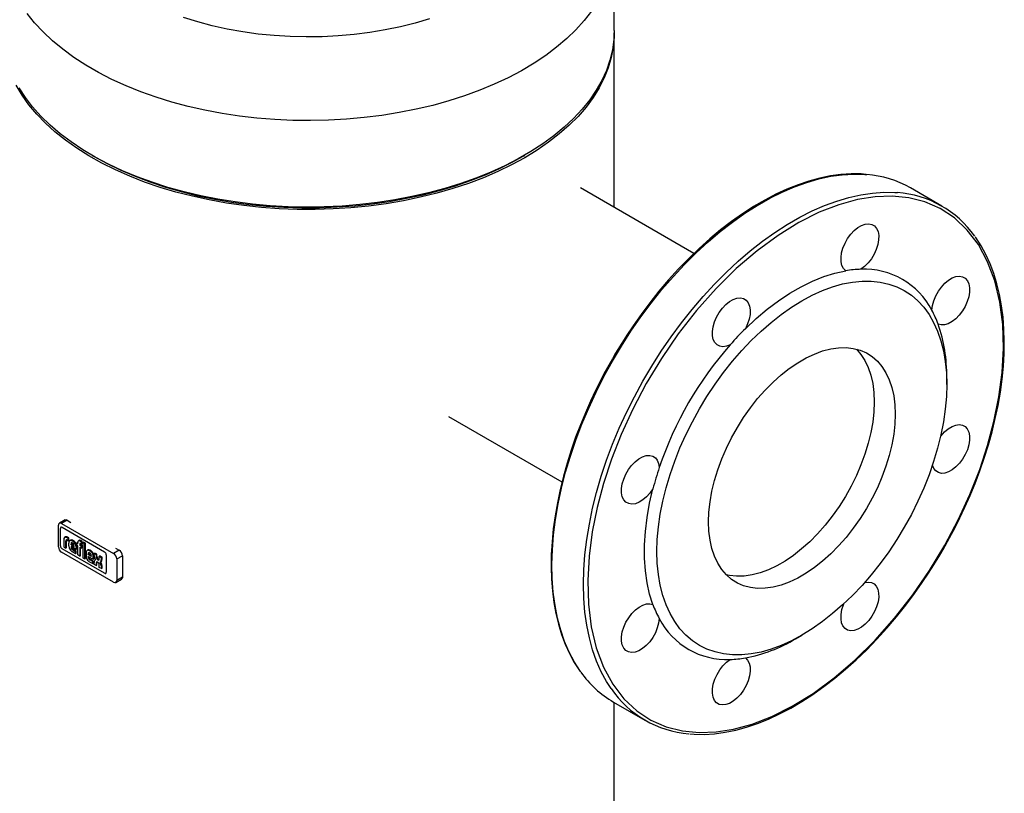
# Model space of a CAD drawing. Units: millimetres. Extents: x 392 to 5343, y 238 to 3853.
# Drawn here: x 4940 to 5272, y 2588 to 2849 of the extents above; entities that cross this region are included whole.
import ezdxf

# ---------------------------------------------------------------- set-up
doc = ezdxf.new("R2010")
doc.units = ezdxf.units.MM
doc.layers.add('EQUIPMENT', color=6, linetype='Continuous')

msp = doc.modelspace()

# ---------------------------------------------------------------- linework, layer by layer
at = {"layer": 'EQUIPMENT', "linetype": 'Continuous', "lineweight": 25}
for p, q in [((5140.18, 2844.92), (5140.18, 2874.06)), ((5140.18, 2785.34), (5140.18, 2844.11)), ((4964.33, 2802.88), (4965.04, 2802.48)), ((5109.31, 2802.48), (5110.02, 2802.88)), ((5167.02, 2769.85), (5128.76, 2791.94)), ((5250.52, 2785.79), (5239.91, 2791.91)), ((5252.14, 2725.72), (5252.14, 2728.17)), ((5084.31, 2714.94), (5122.57, 2692.86)), ((4955.23, 2680.04), (4953.32, 2678.93)), ((4955.98, 2679.96), (4954.07, 2678.86)), ((4955.98, 2679.96), (4957.22, 2679.24)), ((4953.01, 2671.02), (4953.01, 2678.25)), ((4953.66, 2671.34), (4953.66, 2677.23)), ((4954.07, 2678.86), (4971.58, 2668.75)), ((4954.25, 2677.57), (4968.52, 2669.34)), ((4954.81, 2673.52), (4954.81, 2670.98)), ((4955.33, 2674.35), (4955.09, 2674.22)), ((4955.45, 2674.25), (4955.69, 2674.39)), ((4955.5, 2673.02), (4955.74, 2673.16)), ((4955.5, 2672.94), (4955.74, 2673.07)), ((4955.5, 2670.58), (4955.5, 2672.94)), ((4955.75, 2673.34), (4955.55, 2673.22)), ((4955.74, 2670.72), (4955.74, 2673.07)), ((4955.81, 2674.1), (4956.05, 2674.24)), ((4956.32, 2673.81), (4955.81, 2674.1)), ((4955.97, 2673.26), (4956.32, 2673.05)), ((4956.56, 2673.95), (4956.05, 2674.24)), ((4956.32, 2673.81), (4956.56, 2673.95)), ((4956.32, 2673.05), (4956.32, 2673.81)), ((4956.32, 2673.05), (4956.56, 2673.19)), ((4956.56, 2673.19), (4956.56, 2673.95)), ((4957.12, 2673.28), (4956.88, 2673.14)), ((4957.35, 2672.35), (4957.46, 2672.41)), ((4957.87, 2673.19), (4957.63, 2673.05)), ((4957.63, 2673.05), (4957.86, 2672.92)), ((4957.86, 2672.92), (4958.1, 2673.06)), ((4958.1, 2673.06), (4957.87, 2673.19)), ((4959.52, 2671.96), (4959.52, 2672.5)), ((4959.99, 2673.17), (4959.75, 2673.04)), ((4959.93, 2673.08), (4960.17, 2673.22)), ((4960.32, 2672.95), (4960.56, 2673.09)), ((4960.32, 2672.95), (4960.81, 2672.67)), ((4961.05, 2672.81), (4960.56, 2673.09)), ((4960.81, 2672.67), (4961.05, 2672.81)), ((4960.81, 2672.67), (4960.81, 2671.93)), ((4961.05, 2672.07), (4961.05, 2672.81)), ((4961.41, 2672.6), (4961.17, 2672.46)), ((4961.17, 2672.46), (4961.17, 2667.31)), ((4961.86, 2672.06), (4961.17, 2672.46)), ((4962.1, 2672.2), (4961.41, 2672.6)), ((4971.58, 2659.07), (4954.07, 2669.18)), ((4968.52, 2662.08), (4954.25, 2670.31)), ((4954.81, 2670.98), (4955.5, 2670.58)), ((4955.5, 2670.58), (4955.74, 2670.72)), ((4956.55, 2671.35), (4956.55, 2672.28)), ((4957.24, 2671.91), (4957.48, 2672.04)), ((4957.24, 2671.72), (4957.24, 2671.91)), ((4957.24, 2671.72), (4957.48, 2671.85)), ((4957.24, 2671.72), (4958.25, 2671.14)), ((4958.94, 2670.14), (4957.24, 2671.12)), ((4957.24, 2671.12), (4957.24, 2670.95)), ((4957.24, 2670.95), (4957.39, 2671.04)), ((4957.27, 2672.17), (4957.51, 2672.31)), ((4957.4, 2670.36), (4957.64, 2670.5)), ((4957.48, 2671.85), (4957.48, 2672.04)), ((4958.25, 2671.41), (4957.48, 2671.85)), ((4957.69, 2672.35), (4957.8, 2672.29)), ((4958.78, 2668.69), (4957.74, 2669.29)), ((4957.83, 2669.95), (4958.07, 2670.08)), ((4957.83, 2669.95), (4958.78, 2669.4)), ((4959.02, 2669.53), (4958.07, 2670.08)), ((4958.25, 2671.14), (4958.25, 2671.33)), ((4958.78, 2669.4), (4959.02, 2669.53)), ((4958.78, 2669.4), (4958.78, 2668.69)), ((4958.88, 2671.43), (4959.08, 2671.55)), ((4958.94, 2670.87), (4959.18, 2671.01)), ((4958.94, 2670.87), (4958.94, 2670.14)), ((4958.94, 2670.14), (4959.18, 2670.28)), ((4959.02, 2668.82), (4959.02, 2669.53)), ((4959.08, 2672.22), (4959.32, 2672.35)), ((4959.08, 2671.51), (4959.08, 2672.22)), ((4959.08, 2672.22), (4959.52, 2671.96)), ((4959.52, 2671.26), (4959.08, 2671.51)), ((4959.18, 2670.28), (4959.18, 2671.01)), ((4959.52, 2672.24), (4959.32, 2672.35)), ((4959.52, 2668.26), (4959.52, 2671.26)), ((4960.21, 2671.95), (4960.45, 2672.09)), ((4960.21, 2671.95), (4960.21, 2671.56)), ((4960.21, 2671.56), (4960.45, 2671.7)), ((4960.21, 2671.56), (4960.75, 2671.25)), ((4960.21, 2670.86), (4960.75, 2670.55)), ((4960.21, 2670.86), (4960.21, 2667.86)), ((4960.24, 2672.11), (4960.35, 2672.17)), ((4960.45, 2671.7), (4960.45, 2672.09)), ((4960.98, 2671.39), (4960.45, 2671.7)), ((4960.45, 2668), (4960.45, 2670.72)), ((4960.81, 2671.93), (4960.47, 2672.12)), ((4960.75, 2671.25), (4960.98, 2671.39)), ((4960.75, 2671.25), (4960.75, 2670.55)), ((4960.98, 2670.69), (4960.75, 2670.55)), ((4960.81, 2671.93), (4961.05, 2672.07)), ((4960.98, 2670.69), (4960.98, 2671.39)), ((4961.86, 2672.06), (4962.1, 2672.2)), ((4961.86, 2666.91), (4961.86, 2672.06)), ((4962.1, 2667.05), (4962.1, 2672.2)), ((4962.91, 2669.94), (4962.67, 2669.8)), ((4963.14, 2669), (4963.24, 2669.07)), ((4963.42, 2669.71), (4963.66, 2669.85)), ((4963.64, 2669.58), (4963.42, 2669.71)), ((4963.64, 2669.58), (4963.88, 2669.72)), ((4963.88, 2669.72), (4963.66, 2669.85)), ((4973.49, 2669.85), (4971.58, 2668.75)), ((4972.25, 2670.57), (4973.49, 2669.85)), ((4958.78, 2668.69), (4959.02, 2668.82)), ((4960.21, 2667.86), (4959.52, 2668.26)), ((4960.21, 2667.86), (4960.45, 2668)), ((4961.17, 2667.31), (4961.86, 2666.91)), ((4961.86, 2666.91), (4962.1, 2667.05)), ((4962.34, 2668.94), (4962.34, 2668)), ((4963.03, 2668.56), (4963.27, 2668.7)), ((4963.03, 2668.37), (4963.03, 2668.56)), ((4963.03, 2668.37), (4963.27, 2668.51)), ((4964.04, 2667.79), (4963.03, 2668.37)), ((4963.03, 2667.78), (4964.73, 2666.8)), ((4963.03, 2667.61), (4963.03, 2667.78)), ((4963.03, 2667.61), (4963.18, 2667.69)), ((4963.06, 2668.83), (4963.29, 2668.97)), ((4963.19, 2667.02), (4963.43, 2667.16)), ((4963.27, 2668.51), (4963.27, 2668.7)), ((4964.03, 2668.07), (4963.27, 2668.51)), ((4963.48, 2669.01), (4963.59, 2668.95)), ((4963.52, 2665.95), (4964.57, 2665.34)), ((4963.62, 2666.6), (4963.86, 2666.74)), ((4964.57, 2666.06), (4963.62, 2666.6)), ((4964.81, 2666.19), (4963.86, 2666.74)), ((4964.04, 2667.98), (4964.04, 2667.79)), ((4964.57, 2666.06), (4964.81, 2666.19)), ((4964.57, 2665.34), (4964.57, 2666.06)), ((4964.91, 2668.23), (4964.67, 2668.09)), ((4964.73, 2667.53), (4964.97, 2667.67)), ((4964.73, 2666.8), (4964.73, 2667.53)), ((4964.73, 2666.8), (4964.97, 2666.94)), ((4964.81, 2665.48), (4964.81, 2666.19)), ((4964.97, 2666.94), (4964.97, 2667.67)), ((4965.05, 2668.77), (4965.29, 2668.9)), ((4965.05, 2668.03), (4965.05, 2668.77)), ((4965.05, 2668.77), (4965.74, 2668.37)), ((4965.06, 2665.06), (4965.06, 2665.76)), ((4965.98, 2668.5), (4965.29, 2668.9)), ((4965.48, 2666.66), (4965.4, 2666.61)), ((4965.74, 2668.37), (4965.98, 2668.5)), ((4965.74, 2668.37), (4965.74, 2667.58)), ((4965.74, 2667.58), (4965.98, 2667.72)), ((4966.01, 2667.48), (4965.77, 2667.34)), ((4965.81, 2665.74), (4966.05, 2665.88)), ((4965.9, 2666.98), (4966.13, 2667.11)), ((4965.98, 2667.72), (4965.98, 2668.5)), ((4966.05, 2665.88), (4966.05, 2665.89)), ((4966.35, 2665.75), (4966.18, 2665.85)), ((4966.19, 2666.67), (4966.43, 2666.81)), ((4966.19, 2666.67), (4966.31, 2666.61)), ((4966.31, 2666.61), (4966.55, 2666.74)), ((4966.55, 2666.74), (4966.43, 2666.81)), ((4966.75, 2667.78), (4966.99, 2667.92)), ((4966.75, 2667), (4966.75, 2667.78)), ((4966.75, 2667.78), (4967.45, 2667.38)), ((4967.69, 2667.52), (4966.99, 2667.92)), ((4967.12, 2665.82), (4967.36, 2665.96)), ((4967.35, 2666.1), (4967.59, 2666.23)), ((4967.45, 2667.38), (4967.69, 2667.52)), ((4967.45, 2667.38), (4967.45, 2666.65)), ((4967.45, 2666.65), (4967.69, 2666.79)), ((4967.69, 2666.79), (4967.69, 2667.52)), ((4969.11, 2668.31), (4969.11, 2662.42)), ((4972.65, 2666.91), (4974.55, 2668.01)), ((4972.65, 2666.91), (4972.65, 2659.68)), ((4974.55, 2668.01), (4974.55, 2660.79)), ((4964.57, 2665.34), (4964.81, 2665.48)), ((4965.75, 2664.66), (4965.06, 2665.06)), ((4965.75, 2665.38), (4965.99, 2665.52)), ((4965.75, 2665.38), (4965.75, 2664.66)), ((4965.75, 2664.66), (4965.99, 2664.8)), ((4965.99, 2664.8), (4965.99, 2665.52)), ((4966.76, 2664.08), (4966.76, 2664.89)), ((4967.46, 2663.68), (4966.76, 2664.08)), ((4967.34, 2665.06), (4967.58, 2665.2)), ((4967.46, 2664.36), (4967.7, 2664.5)), ((4967.46, 2664.36), (4967.46, 2663.68)), ((4967.46, 2663.68), (4967.7, 2663.82)), ((4967.7, 2663.82), (4967.7, 2664.5)), ((4972.33, 2659), (4974.24, 2660.1)), ((4974.55, 2660.79), (4972.65, 2659.68)), ((5201.24, 2639.99), (5203.36, 2641.22)), ((5139.92, 2618.7), (5150.52, 2612.58)), ((5140.18, 2525.66), (5140.18, 2618.55))]:
    msp.add_line(p, q, dxfattribs=at)
at = {"layer": 'EQUIPMENT', "linetype": 'Continuous', "lineweight": 25, "flags": 128}
for points in [[(5132.48, 2851.51), (5130.02, 2848.32), (5127.25, 2845.22), (5124.16, 2842.22), (5120.77, 2839.32), (5117.1, 2836.55), (5113.15, 2833.91), (5108.93, 2831.4), (5104.47, 2829.05), (5099.78, 2826.84), (5094.87, 2824.81), (5089.77, 2822.94), (5084.48, 2821.24), (5079.03, 2819.73), (5073.43, 2818.41), (5067.71, 2817.27), (5061.88, 2816.34), (5055.97, 2815.6), (5050, 2815.06), (5043.98, 2814.73), (5037.93, 2814.6), (5031.89, 2814.68), (5025.86, 2814.96), (5019.87, 2815.45), (5013.94, 2816.13), (5008.09, 2817.02), (5002.35, 2818.1), (4996.72, 2819.38), (4991.23, 2820.85), (4985.9, 2822.5), (4980.74, 2824.32), (4975.78, 2826.32), (4971.04, 2828.48), (4966.52, 2830.8), (4962.24, 2833.27), (4958.22, 2835.88), (4954.48, 2838.62), (4951.02, 2841.48), (4947.85, 2844.46), (4945, 2847.54), (4942.46, 2850.7)], [(5077.91, 2848.88), (5073.1, 2847.44), (5068.14, 2846.19), (5063.06, 2845.13), (5057.86, 2844.26), (5052.58, 2843.59), (5047.23, 2843.11), (5041.84, 2842.84), (5036.43, 2842.77), (5031.02, 2842.9), (5025.64, 2843.23), (5020.31, 2843.76), (5015.05, 2844.48), (5009.88, 2845.41), (5004.82, 2846.52), (4999.91, 2847.82), (4995.14, 2849.31)], [(5140.18, 2844.92), (5140.04, 2841.87), (5139.55, 2838.39), (5138.71, 2834.93), (5137.52, 2831.51), (5135.99, 2828.13), (5134.11, 2824.81), (5131.9, 2821.56), (5129.36, 2818.4), (5126.5, 2815.32), (5123.34, 2812.34), (5119.88, 2809.48), (5116.13, 2806.74), (5112.12, 2804.13), (5107.84, 2801.66), (5103.32, 2799.34), (5098.57, 2797.18), (5093.61, 2795.18), (5088.46, 2793.36), (5083.13, 2791.71), (5077.64, 2790.24), (5072.01, 2788.97), (5066.26, 2787.88), (5060.41, 2786.99), (5054.48, 2786.31), (5048.5, 2785.82), (5042.47, 2785.54), (5036.42, 2785.46), (5030.38, 2785.59), (5024.36, 2785.92), (5018.38, 2786.46), (5012.47, 2787.2), (5006.65, 2788.13), (5000.93, 2789.27), (4995.33, 2790.59), (4989.88, 2792.1), (4984.59, 2793.8), (4979.48, 2795.67), (4974.58, 2797.71), (4969.88, 2799.91), (4965.42, 2802.26), (4961.21, 2804.77), (4957.26, 2807.41), (4953.58, 2810.18), (4950.2, 2813.08), (4947.11, 2816.08), (4944.33, 2819.18), (4941.87, 2822.37), (4939.75, 2825.64)], [(5140.18, 2844.51), (5140.15, 2842.8), (5139.84, 2839.31), (5139.18, 2835.84), (5138.16, 2832.4), (5136.8, 2829), (5135.09, 2825.65), (5133.05, 2822.36), (5130.67, 2819.15), (5127.97, 2816.03), (5124.96, 2813), (5121.65, 2810.08), (5118.04, 2807.28), (5114.16, 2804.6), (5110.01, 2802.06)], [(5110.01, 2802.06), (5105.61, 2799.67), (5100.97, 2797.42), (5096.12, 2795.34), (5091.06, 2793.43), (5085.82, 2791.69), (5080.4, 2790.13), (5074.84, 2788.76), (5069.15, 2787.58), (5063.35, 2786.6), (5057.46, 2785.81), (5051.5, 2785.22), (5045.49, 2784.84), (5039.45, 2784.66), (5033.4, 2784.69), (5027.36, 2784.92), (5021.36, 2785.35), (5015.42, 2785.99), (5009.55, 2786.82), (5003.77, 2787.86), (4998.11, 2789.09), (4992.59, 2790.51), (4987.21, 2792.11), (4982.01, 2793.89), (4977, 2795.85), (4972.2, 2797.97), (4967.62, 2800.25), (4963.28, 2802.68), (4959.2, 2805.26), (4955.39, 2807.97), (4951.85, 2810.8), (4948.61, 2813.75), (4945.68, 2816.8), (4943.06, 2819.95), (4940.77, 2823.18), (4938.81, 2826.48)], [(4965.05, 2802.47), (4969.41, 2800.1), (4974, 2797.88), (4978.81, 2795.82), (4983.82, 2793.92), (4989.01, 2792.2), (4994.37, 2790.66), (4999.88, 2789.3), (5005.52, 2788.13), (5011.26, 2787.16), (5017.1, 2786.38), (5023, 2785.79), (5028.95, 2785.41), (5034.93, 2785.24), (5040.92, 2785.26), (5046.9, 2785.49), (5052.84, 2785.92), (5058.73, 2786.55), (5064.54, 2787.38), (5070.26, 2788.41), (5075.87, 2789.62), (5081.34, 2791.03), (5086.66, 2792.61), (5091.81, 2794.38), (5096.77, 2796.32), (5101.52, 2798.42), (5106.06, 2800.68), (5109.31, 2802.48)], [(5128.93, 2628.77), (5128.76, 2629.01), (5126.77, 2632.11), (5124.99, 2635.47), (5123.45, 2639.07), (5122.13, 2642.91), (5121.06, 2646.97), (5120.23, 2651.23), (5119.64, 2655.68), (5119.3, 2660.31), (5119.2, 2665.09), (5119.36, 2670.02), (5119.76, 2675.07), (5120.41, 2680.23), (5121.31, 2685.47), (5122.44, 2690.78), (5123.81, 2696.15), (5125.42, 2701.54), (5127.25, 2706.95), (5129.3, 2712.36), (5131.56, 2717.74), (5134.03, 2723.07), (5136.69, 2728.35), (5139.54, 2733.54), (5142.57, 2738.63), (5145.77, 2743.61), (5149.12, 2748.45), (5152.61, 2753.14), (5156.23, 2757.66), (5159.98, 2762), (5163.82, 2766.14), (5167.76, 2770.07), (5171.78, 2773.76), (5175.86, 2777.22), (5179.99, 2780.43), (5184.16, 2783.37), (5188.34, 2786.04), (5192.53, 2788.42), (5196.71, 2790.51), (5200.87, 2792.3), (5204.99, 2793.79), (5209.06, 2794.96), (5213.06, 2795.83), (5216.97, 2796.37), (5220.8, 2796.59), (5224.51, 2796.49), (5225.21, 2796.44)], [(5224.93, 2796.49), (5223.32, 2796.63), (5219.95, 2796.67), (5216.49, 2796.44), (5212.96, 2795.96), (5209.37, 2795.22), (5205.73, 2794.23), (5202.05, 2792.99), (5198.33, 2791.51), (5194.6, 2789.79), (5190.86, 2787.83), (5187.11, 2785.64), (5183.38, 2783.23), (5179.67, 2780.61), (5175.99, 2777.78), (5172.35, 2774.75), (5168.77, 2771.54), (5165.26, 2768.15), (5161.82, 2764.6), (5158.47, 2760.91), (5155.23, 2757.09), (5152.13, 2753.19), (5149.19, 2749.27), (5146.53, 2745.49), (5144.41, 2742.31), (5142.68, 2739.61), (5140.64, 2736.26), (5139.54, 2734.39)], [(5139.1, 2623.27), (5137.61, 2625.58), (5135.81, 2628.91), (5134.23, 2632.49), (5132.89, 2636.3), (5131.79, 2640.33), (5130.92, 2644.56), (5130.31, 2648.99), (5129.93, 2653.6), (5129.81, 2658.37), (5129.93, 2663.27), (5130.31, 2668.31), (5130.92, 2673.45), (5131.79, 2678.69), (5132.89, 2683.99), (5134.23, 2689.35), (5135.81, 2694.75), (5137.61, 2700.15), (5139.63, 2705.56), (5141.87, 2710.94), (5144.32, 2716.29), (5146.96, 2721.57), (5149.78, 2726.77), (5152.79, 2731.88), (5155.97, 2736.87), (5159.3, 2741.73), (5162.77, 2746.44), (5166.38, 2750.99), (5170.11, 2755.35), (5173.94, 2759.51), (5177.87, 2763.46), (5181.88, 2767.19), (5185.96, 2770.68), (5190.08, 2773.92), (5194.24, 2776.89), (5198.42, 2779.59), (5202.62, 2782.01), (5206.8, 2784.14), (5210.96, 2785.97), (5215.08, 2787.5), (5219.16, 2788.71), (5223.17, 2789.61), (5227.09, 2790.19), (5230.93, 2790.46), (5234.66, 2790.4), (5235.51, 2790.34)], [(5265.9, 2705.18), (5268.05, 2713.25), (5269.7, 2721.48), (5270.78, 2729.74), (5271.22, 2737.91), (5270.98, 2745.87), (5270.02, 2753.47), (5268.32, 2760.57), (5265.9, 2767.05), (5262.79, 2772.8), (5259.04, 2777.73), (5254.73, 2781.8), (5249.94, 2784.95), (5244.78, 2787.21), (5239.34, 2788.59), (5233.72, 2789.14), (5228.02, 2788.93), (5222.1, 2787.99), (5215.8, 2786.26), (5209.19, 2783.69), (5202.33, 2780.24), (5195.32, 2775.92), (5188.26, 2770.73), (5181.26, 2764.73), (5174.44, 2758), (5167.9, 2750.63), (5161.75, 2742.75), (5156.08, 2734.5), (5150.95, 2726.01), (5146.42, 2717.43), (5142.51, 2708.89), (5139.22, 2700.5), (5136.55, 2692.38), (5134.41, 2684.3), (5132.76, 2676.08), (5131.68, 2667.82), (5131.23, 2659.64), (5131.47, 2651.69), (5132.44, 2644.09), (5134.13, 2636.99), (5136.55, 2630.51), (5139.66, 2624.76), (5143.41, 2619.82), (5147.73, 2615.76), (5152.51, 2612.6), (5157.68, 2610.35), (5163.12, 2608.97), (5168.73, 2608.42), (5174.44, 2608.63), (5180.36, 2609.57), (5186.65, 2611.3), (5193.27, 2613.87), (5200.13, 2617.31), (5207.14, 2621.64), (5214.2, 2626.83), (5221.19, 2632.82), (5228.02, 2639.56), (5234.55, 2646.93), (5240.7, 2654.8), (5246.37, 2663.06), (5251.5, 2671.55), (5256.03, 2680.13), (5259.95, 2688.67), (5263.23, 2697.05), (5265.9, 2705.18)], [(5218.13, 2763.99), (5217.38, 2764.74), (5216.85, 2765.77), (5216.56, 2767.03), (5216.53, 2768.47), (5216.74, 2770.03), (5217.19, 2771.66), (5217.88, 2773.29), (5218.76, 2774.85), (5219.8, 2776.28), (5220.96, 2777.53), (5222.2, 2778.54), (5223.47, 2779.29), (5224.71, 2779.72), (5225.88, 2779.84), (5226.93, 2779.63), (5227.83, 2779.1), (5228.52, 2778.28), (5228.99, 2777.19), (5229.22, 2775.88), (5229.19, 2774.41), (5228.92, 2772.82), (5228.41, 2771.19), (5227.67, 2769.57), (5226.75, 2768.03), (5225.67, 2766.64), (5224.49, 2765.45), (5223.24, 2764.5)], [(5250.89, 2670.11), (5253.74, 2675.25), (5254.83, 2677.32), (5256.56, 2680.79), (5258.27, 2684.4), (5260, 2688.3), (5261.68, 2692.38), (5263.28, 2696.6), (5264.78, 2700.92), (5266.16, 2705.31), (5267.4, 2709.74), (5268.49, 2714.19), (5269.42, 2718.64), (5270.19, 2723.07), (5270.79, 2727.47), (5271.22, 2731.81), (5271.46, 2736.08), (5271.52, 2740.27), (5271.4, 2744.36), (5271.09, 2748.35), (5270.6, 2752.22), (5269.92, 2755.97), (5269.06, 2759.57), (5268.01, 2763.03), (5266.77, 2766.33), (5265.35, 2769.46), (5263.75, 2772.42), (5261.95, 2775.19), (5261.76, 2775.44)], [(5184.33, 2744.48), (5187.98, 2747.9), (5191.71, 2751.04), (5195.5, 2753.89), (5199.31, 2756.42), (5203.14, 2758.63), (5206.96, 2760.5), (5210.74, 2762.02), (5214.47, 2763.19), (5218.13, 2763.99)], [(5247.14, 2750.69), (5247.33, 2752.25), (5247.77, 2753.88), (5248.44, 2755.51), (5249.31, 2757.08), (5250.34, 2758.52), (5251.5, 2759.78), (5252.74, 2760.81), (5254.01, 2761.57), (5255.25, 2762.02), (5256.43, 2762.16), (5257.49, 2761.97), (5258.39, 2761.46), (5259.1, 2760.66), (5259.58, 2759.59), (5259.83, 2758.29), (5259.82, 2756.82), (5259.56, 2755.24), (5259.06, 2753.61), (5258.34, 2751.99), (5257.43, 2750.45), (5256.36, 2749.04), (5255.18, 2747.83), (5253.93, 2746.87), (5252.66, 2746.18), (5251.43, 2745.8), (5250.28, 2745.75), (5249.25, 2746.02)], [(5154.56, 2669.39), (5154.68, 2673.48), (5155.05, 2677.69), (5155.67, 2682.01), (5156.53, 2686.4), (5157.63, 2690.85), (5158.97, 2695.34), (5160.53, 2699.83), (5162.3, 2704.32), (5164.29, 2708.77), (5166.48, 2713.16), (5168.85, 2717.48), (5171.4, 2721.69), (5174.11, 2725.78), (5176.97, 2729.72), (5179.97, 2733.5), (5183.08, 2737.1), (5186.3, 2740.5), (5189.6, 2743.68), (5192.98, 2746.62), (5196.4, 2749.31), (5199.87, 2751.74), (5203.35, 2753.89), (5206.83, 2755.76), (5210.29, 2757.33), (5213.72, 2758.59), (5217.09, 2759.55), (5220.4, 2760.18), (5223.62, 2760.5), (5226.73, 2760.5), (5229.73, 2760.18), (5232.59, 2759.54), (5235.3, 2758.58), (5237.85, 2757.31), (5240.22, 2755.73), (5242.41, 2753.86), (5244.39, 2751.71), (5246.17, 2749.27), (5247.73, 2746.58), (5249.06, 2743.63), (5250.16, 2740.45), (5251.02, 2737.05), (5251.64, 2733.45), (5252.01, 2729.67), (5252.14, 2725.72), (5252.01, 2721.63), (5251.64, 2717.41), (5251.02, 2713.1), (5250.16, 2708.7), (5249.06, 2704.25), (5247.73, 2699.77), (5246.17, 2695.27), (5244.39, 2690.79), (5242.41, 2686.34), (5240.22, 2681.94), (5237.85, 2677.63), (5235.3, 2673.42), (5232.59, 2669.33), (5229.73, 2665.38), (5226.73, 2661.6), (5223.62, 2658), (5220.4, 2654.61), (5217.09, 2651.43), (5213.72, 2648.49), (5210.29, 2645.79), (5206.83, 2643.36), (5203.35, 2641.21), (5199.87, 2639.35), (5196.4, 2637.78), (5192.98, 2636.51), (5189.6, 2635.56), (5186.3, 2634.92), (5183.08, 2634.6), (5179.97, 2634.6), (5176.97, 2634.93), (5174.11, 2635.57), (5171.4, 2636.53), (5168.85, 2637.8), (5166.48, 2639.37), (5164.29, 2641.24), (5162.3, 2643.4), (5160.53, 2645.83), (5158.97, 2648.53), (5157.63, 2651.47), (5156.53, 2654.65), (5155.67, 2658.05), (5155.05, 2661.66), (5154.68, 2665.44), (5154.56, 2669.39)], [(5179.22, 2739.09), (5177.97, 2738.59), (5176.78, 2738.42), (5175.7, 2738.57), (5174.78, 2739.03), (5174.05, 2739.81), (5173.53, 2740.85), (5173.26, 2742.12), (5173.24, 2743.57), (5173.46, 2745.14), (5173.93, 2746.77), (5174.63, 2748.39), (5175.52, 2749.95), (5176.57, 2751.37), (5177.74, 2752.61), (5178.98, 2753.6), (5180.25, 2754.33), (5181.49, 2754.74), (5182.66, 2754.84), (5183.7, 2754.61), (5184.58, 2754.06), (5185.26, 2753.22), (5185.72, 2752.12), (5185.93, 2750.8), (5185.89, 2749.32), (5185.6, 2747.73), (5185.07, 2746.09), (5184.33, 2744.48)], [(5234.78, 2715.7), (5234.65, 2712.37), (5234.27, 2708.92), (5233.65, 2705.39), (5232.78, 2701.79), (5231.67, 2698.15), (5230.33, 2694.51), (5228.78, 2690.9), (5227.02, 2687.34), (5225.07, 2683.86), (5222.95, 2680.49), (5220.66, 2677.26), (5218.24, 2674.19), (5215.7, 2671.31), (5213.06, 2668.64), (5210.34, 2666.2), (5207.57, 2664.02), (5204.76, 2662.11), (5201.94, 2660.48), (5199.13, 2659.15), (5196.35, 2658.13), (5193.64, 2657.43), (5191, 2657.05), (5188.45, 2656.99), (5186.03, 2657.27), (5183.75, 2657.86), (5181.63, 2658.78), (5179.68, 2660.01), (5177.92, 2661.54), (5176.37, 2663.36), (5175.03, 2665.46), (5173.92, 2667.81), (5173.05, 2670.41), (5172.42, 2673.22), (5172.04, 2676.23), (5171.92, 2679.41), (5172.04, 2682.73), (5172.42, 2686.18), (5173.05, 2689.72), (5173.92, 2693.32), (5175.03, 2696.95), (5176.37, 2700.59), (5177.92, 2704.21), (5179.68, 2707.77), (5181.63, 2711.25), (5183.75, 2714.62), (5186.03, 2717.85), (5188.45, 2720.92), (5191, 2723.8), (5193.64, 2726.46), (5196.35, 2728.9), (5199.13, 2731.08), (5201.94, 2733), (5204.76, 2734.63), (5207.57, 2735.95), (5210.34, 2736.98), (5213.06, 2737.68), (5215.7, 2738.06), (5218.24, 2738.11), (5220.66, 2737.84), (5222.95, 2737.24), (5225.07, 2736.33), (5227.02, 2735.1), (5228.78, 2733.57), (5230.33, 2731.74), (5231.67, 2729.65), (5232.78, 2727.29), (5233.65, 2724.7), (5234.27, 2721.89), (5234.65, 2718.88), (5234.78, 2715.7)], [(5221.75, 2737.6), (5223.26, 2735.83), (5224.6, 2733.73), (5225.7, 2731.38), (5226.58, 2728.78), (5227.2, 2725.97), (5227.58, 2722.96), (5227.71, 2719.78)], [(5139.54, 2734.39), (5136.69, 2729.24), (5135.6, 2727.17), (5133.87, 2723.71), (5132.16, 2720.09), (5130.44, 2716.19), (5128.76, 2712.11), (5127.15, 2707.89), (5125.65, 2703.57), (5124.28, 2699.18), (5123.04, 2694.75), (5121.94, 2690.3), (5121.01, 2685.85), (5120.24, 2681.42), (5119.64, 2677.03), (5119.22, 2672.69), (5118.97, 2668.42), (5118.91, 2664.23), (5119.03, 2660.13), (5119.34, 2656.14), (5119.83, 2652.27), (5120.51, 2648.53), (5121.37, 2644.92), (5122.42, 2641.47), (5123.66, 2638.17), (5125.08, 2635.04), (5126.69, 2632.08), (5128.48, 2629.3), (5128.74, 2628.96)], [(5227.71, 2719.78), (5227.58, 2716.45), (5227.2, 2713.01), (5226.58, 2709.47), (5225.7, 2705.87), (5224.6, 2702.23), (5223.26, 2698.6), (5221.71, 2694.98), (5219.95, 2691.42), (5218, 2687.94), (5215.87, 2684.57), (5213.59, 2681.34), (5211.17, 2678.27), (5208.63, 2675.39), (5205.99, 2672.72), (5203.27, 2670.29), (5200.5, 2668.1), (5197.69, 2666.19), (5194.87, 2664.56), (5192.06, 2663.23), (5189.28, 2662.21), (5186.56, 2661.51), (5183.92, 2661.13), (5181.38, 2661.08), (5178.96, 2661.35), (5177.87, 2661.59)], [(5250.03, 2708.12), (5250.28, 2708.44), (5251.43, 2709.71), (5252.66, 2710.76), (5253.93, 2711.53), (5255.18, 2712.01), (5256.36, 2712.17), (5257.43, 2712), (5258.34, 2711.51), (5259.06, 2710.72), (5259.56, 2709.66), (5259.82, 2708.38), (5259.83, 2706.92), (5259.58, 2705.34), (5259.1, 2703.71), (5258.39, 2702.09), (5257.49, 2700.54), (5256.43, 2699.13), (5255.25, 2697.91), (5254.01, 2696.92), (5252.74, 2696.22), (5251.5, 2695.82), (5250.34, 2695.75), (5249.31, 2695.99), (5248.44, 2696.56), (5247.77, 2697.42), (5247.33, 2698.53), (5247.33, 2698.55)], [(5153.2, 2690.57), (5152.18, 2689.12), (5151.03, 2687.84), (5149.79, 2686.8), (5148.53, 2686.02), (5147.28, 2685.54), (5146.09, 2685.39), (5145.03, 2685.56), (5144.11, 2686.05), (5143.39, 2686.84), (5142.89, 2687.89), (5142.64, 2689.18), (5142.63, 2690.63), (5142.87, 2692.21), (5143.36, 2693.84), (5144.06, 2695.46), (5144.97, 2697.01), (5146.03, 2698.43), (5147.2, 2699.65), (5148.45, 2700.63), (5149.71, 2701.34), (5150.95, 2701.73), (5152.11, 2701.81), (5153.14, 2701.56), (5154.01, 2700.99), (5154.68, 2700.14), (5155.12, 2699.02), (5155.32, 2697.69)], [(5153.2, 2651.54), (5152.07, 2655.1), (5151.21, 2658.92), (5150.64, 2662.96), (5150.35, 2667.2), (5150.35, 2671.62), (5150.64, 2676.19), (5151.21, 2680.89), (5152.07, 2685.69), (5153.2, 2690.57)], [(4956.61, 2672.74), (4956.66, 2672.9), (4956.75, 2673.03), (4956.86, 2673.12), (4956.98, 2673.18), (4957.13, 2673.21), (4957.29, 2673.19), (4957.46, 2673.14), (4957.63, 2673.05)], [(4963.42, 2669.71), (4963.25, 2669.8), (4963.08, 2669.85), (4962.92, 2669.87), (4962.77, 2669.84), (4962.64, 2669.78), (4962.54, 2669.69), (4962.45, 2669.56), (4962.4, 2669.4)], [(5165.58, 2608), (5167.11, 2607.86), (5170.48, 2607.83), (5173.94, 2608.05), (5177.47, 2608.53), (5181.06, 2609.27), (5184.7, 2610.26), (5188.38, 2611.5), (5192.1, 2612.98), (5195.83, 2614.71), (5199.58, 2616.67), (5203.32, 2618.85), (5207.05, 2621.26), (5210.77, 2623.89), (5214.44, 2626.72), (5218.08, 2629.74), (5221.66, 2632.96), (5225.18, 2636.34), (5228.61, 2639.89), (5231.96, 2643.59), (5235.2, 2647.4), (5238.31, 2651.3), (5241.24, 2655.23), (5243.9, 2659), (5246.02, 2662.18), (5247.75, 2664.89), (5249.79, 2668.24), (5250.89, 2670.11)], [(4974.55, 2660.79), (4974.53, 2660.56), (4974.47, 2660.36), (4974.38, 2660.21), (4974.24, 2660.1), (4974.24, 2660.1)], [(5224.47, 2658.96), (5224.49, 2658.96), (5225.67, 2659.14), (5226.75, 2658.99), (5227.67, 2658.52), (5228.41, 2657.75), (5228.92, 2656.71), (5229.19, 2655.44), (5229.22, 2653.99), (5228.99, 2652.42), (5228.52, 2650.79), (5227.83, 2649.16), (5226.93, 2647.61), (5225.88, 2646.18), (5224.71, 2644.95), (5223.47, 2643.95), (5222.2, 2643.23), (5220.96, 2642.81), (5219.8, 2642.71), (5218.76, 2642.94), (5217.88, 2643.49), (5217.19, 2644.33), (5216.74, 2645.43), (5216.53, 2646.75), (5216.56, 2648.24), (5216.85, 2649.83), (5217.38, 2651.46), (5217.53, 2651.83)], [(5155.32, 2646.86), (5155.12, 2645.3), (5154.68, 2643.67), (5154.01, 2642.05), (5153.14, 2640.48), (5152.11, 2639.04), (5150.95, 2637.77), (5149.71, 2636.74), (5148.45, 2635.99), (5147.2, 2635.53), (5146.03, 2635.39), (5144.97, 2635.58), (5144.06, 2636.09), (5143.36, 2636.9), (5142.87, 2637.97), (5142.63, 2639.26), (5142.64, 2640.73), (5142.89, 2642.31), (5143.39, 2643.95), (5144.11, 2645.57), (5145.03, 2647.11), (5146.09, 2648.51), (5147.28, 2649.72), (5148.53, 2650.69), (5149.79, 2651.37), (5151.03, 2651.75), (5152.18, 2651.81), (5153.2, 2651.54)], [(5184.33, 2633.56), (5185.07, 2632.81), (5185.6, 2631.79), (5185.89, 2630.53), (5185.93, 2629.09), (5185.72, 2627.52), (5185.26, 2625.89), (5184.58, 2624.27), (5183.7, 2622.71), (5182.66, 2621.27), (5181.49, 2620.02), (5180.25, 2619.01), (5178.98, 2618.27), (5177.74, 2617.83), (5176.57, 2617.72), (5175.52, 2617.93), (5174.63, 2618.45), (5173.93, 2619.28), (5173.46, 2620.36), (5173.24, 2621.67), (5173.26, 2623.15), (5173.53, 2624.73), (5174.05, 2626.37), (5174.78, 2627.98), (5175.7, 2629.52), (5176.78, 2630.91), (5177.97, 2632.11), (5179.22, 2633.06)]]:
    msp.add_lwpolyline(points, dxfattribs=at)
at = {"layer": 'EQUIPMENT', "linetype": 'Continuous', "lineweight": 25}
for centre, radius, start, end in [((5222.43, 2761.26), 35.29, 60.3033, 85.4824), ((5233.1, 2755.63), 34.79, 35.0978, 86.0257), ((5224.15, 2729.21), 35.3, 91.4818, 99.8216), ((5224.4, 2738.92), 25.61, 27.3834, 92.6059), ((5216.11, 2733.84), 35.31, 20.1713, 28.51), ((5199.57, 2728.82), 52.57, 359.2854, 19.0888), ((5259.29, 2668.35), 106.84, 134.5575, 138.542), ((5270.75, 2658.64), 121.86, 138.689, 161.311), ((5256.62, 2663.71), 106.85, 161.4577, 165.4422), ((4953.65, 2678.35), 0.655, 50.795, 189.2157), ((4955.54, 2679.35), 0.754, 54.3816, 114.3104), ((4954.02, 2677.28), 0.367, 50.8013, 189.2095), ((4955.85, 2673.54), 1.04, 143.6072, 181.0778), ((4955.32, 2673.82), 0.449, 72.8225, 132.4034), ((4955.55, 2673.95), 0.464, 73.2937, 118.6371), ((4955.11, 2672.93), 1.37, 59.4464, 75.8333), ((4956.13, 2672.99), 0.623, 158.5072, 177.49), ((4956.74, 2672.94), 1.24, 176.3057, 180.1894), ((4955.72, 2673.16), 0.187, 107.8515, 159.1848), ((4955.73, 2673.02), 0.324, 64.5673, 100.9433), ((4955.35, 2673.06), 1.37, 59.4464, 75.8333), ((4956.38, 2673.13), 0.635, 161.1479, 177.3956), ((4956.98, 2673.08), 1.24, 176.3057, 180.1894), ((4955.53, 2672.49), 0.885, 59.9333, 67.4477), ((4958.49, 2672.28), 1.94, 166.0846, 179.9251), ((4957.42, 2672.61), 0.736, 52.1907, 114.4358), ((4957.52, 2672.15), 0.26, 48.9727, 132.0728), ((4957.98, 2672.2), 0.487, 154.9697, 167.4904), ((4956.72, 2671.04), 2.2, 10.226, 58.8503), ((4956.96, 2671.18), 2.2, 14.9222, 58.8075), ((4960.3, 2672.5), 0.781, 139.1408, 179.6111), ((4959.91, 2672.75), 0.325, 87.3146, 128.1941), ((4959.84, 2672.16), 0.926, 59.0404, 84.8945), ((4960.15, 2672.89), 0.328, 87.3669, 119.6128), ((4960.08, 2672.3), 0.926, 59.0404, 84.8945), ((4955.31, 2671.13), 2.31, 182.6046, 237.3954), ((4954.95, 2671.4), 1.29, 182.6079, 237.3921), ((4959.27, 2671.4), 2.72, 181.074, 189.7612), ((4958.89, 2671.32), 2.34, 189.5362, 226.8152), ((4958.45, 2671.93), 1.21, 168.3012, 180.9172), ((4958.43, 2670.96), 1.19, 180.5772, 210.3714), ((4957.69, 2672.08), 0.432, 142.5142, 168.2495), ((4959.07, 2671.53), 2.6, 227.0697, 239.2169), ((4958.46, 2671.02), 1.24, 211.6976, 239.5245), ((4958.69, 2672.06), 1.21, 168.3012, 180.9172), ((4958.72, 2671.12), 1.24, 186.5937, 209.9909), ((4958.7, 2671.15), 1.24, 211.6976, 239.5245), ((4957.37, 2671.57), 0.835, 22.207, 59.1398), ((4956.93, 2671.38), 1.31, 10.5748, 22.8033), ((4956.59, 2671.33), 1.65, 359.7351, 9.9771), ((4956.17, 2670.87), 2.77, 359.9648, 11.6597), ((4956.44, 2671.01), 2.73, 359.9278, 9.8405), ((4960.6, 2671.96), 0.386, 157.855, 182.1244), ((4960.34, 2672.06), 0.107, 71.7289, 155.7348), ((4960.27, 2671.78), 0.396, 59.4194, 75.6935), ((4960.94, 2672.09), 0.493, 175.2245, 180.9508), ((4964.28, 2668.94), 1.94, 166.0871, 179.9351), ((4963.21, 2669.27), 0.735, 52.1906, 114.4432), ((4963.31, 2668.81), 0.26, 48.9486, 132.0807), ((4963.76, 2668.87), 0.475, 154.7912, 167.6173), ((4962.51, 2667.7), 2.2, 10.2321, 58.8455), ((4962.75, 2667.84), 2.2, 10.2321, 58.8455), ((4967.82, 2668.25), 1.29, 2.6079, 57.3921), ((4972.25, 2667.91), 2.31, 2.6062, 57.3938), ((4965.05, 2668.05), 2.71, 181.0582, 189.7783), ((4964.68, 2667.98), 2.34, 189.5316, 226.8198), ((4964.25, 2668.58), 1.22, 168.3317, 180.8867), ((4964.22, 2667.62), 1.19, 180.5765, 210.381), ((4963.48, 2668.74), 0.432, 142.5228, 168.2408), ((4964.85, 2668.18), 2.6, 227.0614, 239.2252), ((4964.25, 2667.67), 1.24, 211.6874, 239.5324), ((4964.49, 2668.72), 1.22, 168.3317, 180.8867), ((4964.51, 2667.78), 1.24, 186.5909, 210.0009), ((4964.49, 2667.81), 1.24, 211.6874, 239.5324), ((4963.16, 2668.23), 0.835, 22.2022, 59.1515), ((4962.73, 2668.04), 1.31, 10.554, 22.8105), ((4962.38, 2667.99), 1.66, 359.7496, 9.9781), ((4961.96, 2667.53), 2.77, 359.9505, 11.666), ((4962.2, 2667.67), 2.77, 359.9505, 11.666), ((4967.66, 2668.08), 2.61, 180.9563, 195.7861), ((4966.63, 2665.78), 1.57, 159.7073, 180.7712), ((4967.38, 2667.99), 2.31, 195.5954, 215.2614), ((4965.67, 2666.14), 0.546, 109.6722, 160.4755), ((4967.37, 2667.62), 1.62, 181.4501, 190.0071), ((4966.69, 2665.42), 0.938, 159.6348, 182.0366), ((4966.91, 2667.53), 1.16, 189.6632, 208.8003), ((4966.04, 2665.66), 0.239, 51.7728, 159.1795), ((4966.6, 2667.37), 0.805, 209.153, 239.5041), ((4967.61, 2667.76), 1.62, 181.4501, 190.0071), ((4966.93, 2665.55), 0.938, 159.6348, 182.0366), ((4967.15, 2667.67), 1.16, 189.6632, 208.8003), ((4966.84, 2667.51), 0.805, 209.153, 239.5041), ((4966.49, 2666.84), 0.297, 232.5446, 292.5448), ((4965.86, 2665.04), 0.856, 19.897, 55.2077), ((4966.77, 2667.09), 0.414, 237.1781, 259.7519), ((4966.4, 2666.83), 0.333, 307.5259, 351.8701), ((4965.63, 2667.02), 1.12, 348.0542, 359.0235), ((4966.87, 2666.26), 0.508, 286.0817, 340.9039), ((4964.97, 2664.4), 2.46, 15.6782, 34.0683), ((4965.21, 2664.53), 2.46, 15.6782, 34.0683), ((4965.93, 2666.63), 1.52, 339.2928, 0.5928), ((4967.08, 2666.42), 0.536, 301.3115, 340.0525), ((4966.17, 2666.77), 1.52, 339.2928, 0.5928), ((4970.34, 2666.8), 2.31, 2.6062, 57.3938), ((4965.31, 2664.82), 1.46, 2.6182, 20.7469), ((4963.14, 2664.01), 4.33, 4.622, 14.0633), ((4963.38, 2664.15), 4.33, 4.622, 14.0633), ((4968.75, 2662.36), 0.367, 230.8013, 9.2095), ((4972, 2659.58), 0.655, 230.7977, 9.213), ((5186.34, 2663.71), 35.3, 200.1709, 208.5109), ((5178.05, 2658.64), 25.61, 207.3834, 272.6057), ((5174.64, 2684.49), 51.84, 280.7653, 300.8616), ((5178.31, 2668.34), 35.3, 271.482, 279.8225), ((5157.7, 2649.14), 35.25, 215.2997, 239.7013), ((5167.95, 2642.77), 34.82, 214.0599, 265.6414)]:
    msp.add_arc(centre, radius, start, end, dxfattribs=at)

doc.saveas('drawing.dxf')
